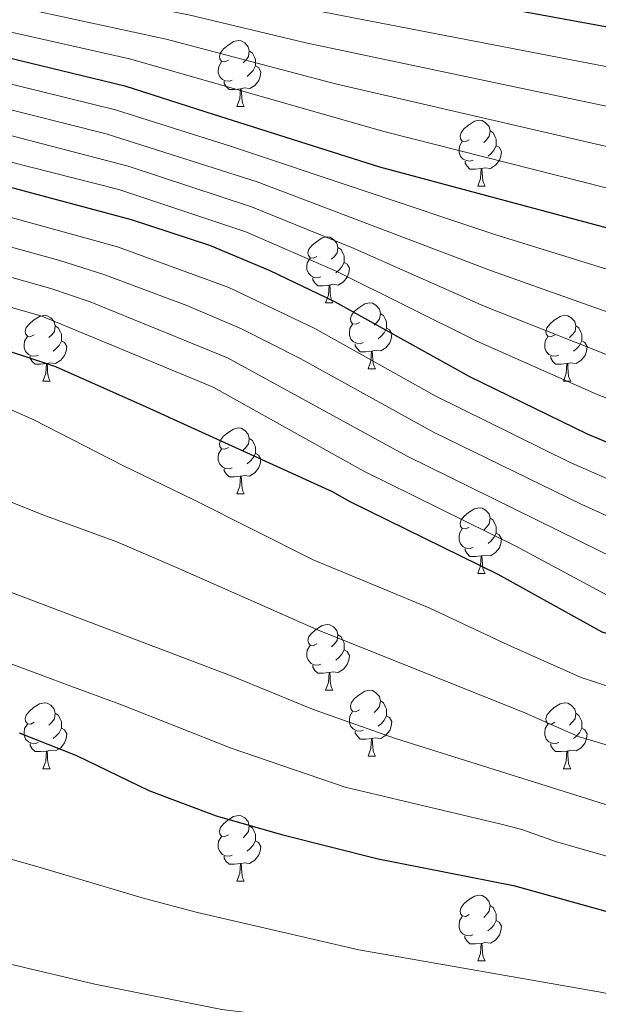
# Model space of a CAD drawing. Units: metres. Extents: x 674370 to 678900, y 4746443 to 4749527.
# Drawn here: x 675407 to 675496, y 4748555 to 4748704 of the extents above; entities that cross this region are included whole.
import ezdxf

# ---------------------------------------------------------------- set-up
doc = ezdxf.new("R2010")
doc.units = ezdxf.units.M
doc.header["$MEASUREMENT"] = 0
for name, color, linetype, lineweight in [('Level 36', 19, 'Continuous', 40), ('Level 4', 36, 'Continuous', 30), ('Level 5', 36, 'Continuous', 0)]:
    doc.layers.add(name, color=color, linetype=linetype, lineweight=lineweight)

msp = doc.modelspace()

# ---------------------------------------------------------------- linework, layer by layer
at = {"layer": 'Level 36', "color": 92, "linetype": 'Continuous', "lineweight": 0}
for points in [[(675439.27, 4748698.32), (675438.74, 4748698.05), (675438.21, 4748698.11), (675437.95, 4748698.48), (675437.89, 4748698.9), (675438.05, 4748699.42), (675438.53, 4748700.02), (675439.17, 4748700.55), (675440.07, 4748701.13), (675440.81, 4748701.29), (675441.23, 4748701.24), (675441.77, 4748700.92), (675442.29, 4748700.34), (675442.45, 4748699.7), (675442.35, 4748698.85), (675441.92, 4748698.32), (675441.5, 4748697.89)], [(675442.45, 4748699.7), (675442.93, 4748699.38), (675443.25, 4748698.74), (675443.41, 4748698.42), (675443.41, 4748697.84), (675443.41, 4748697.42), (675443.03, 4748696.73), (675442.61, 4748696.25), (675442.13, 4748695.83)], [(675439.85, 4748695.24), (675439.43, 4748695.08), (675438.85, 4748695.14), (675438.37, 4748695.35), (675437.95, 4748695.77), (675437.73, 4748696.36), (675437.73, 4748696.78), (675437.79, 4748697.36), (675438.21, 4748698.05)], [(675443.41, 4748697.42), (675443.86, 4748697.17), (675444.21, 4748696.55), (675444.09, 4748695.83), (675443.89, 4748695.19), (675443.3, 4748694.45), (675442.51, 4748693.97), (675441.65, 4748694.07), (675441.23, 4748693.94)], [(675441.11, 4748693.94), (675440.23, 4748693.86), (675439.38, 4748693.86), (675438.95, 4748694.29), (675438.63, 4748694.76), (675438.63, 4748695.08)], [(675440.57, 4748691.26), (675441.01, 4748692.42), (675441.11, 4748693.94), (675441.23, 4748693.94), (675441.26, 4748693.36), (675441.29, 4748692.67), (675441.37, 4748692.06), (675441.48, 4748691.66), (675441.69, 4748691.26)], [(675440.57, 4748691.26), (675441.69, 4748691.26)], [(675475.96, 4748686.18), (675475.43, 4748685.91), (675474.9, 4748685.97), (675474.63, 4748686.34), (675474.58, 4748686.76), (675474.74, 4748687.28), (675475.22, 4748687.88), (675475.85, 4748688.41), (675476.75, 4748688.99), (675477.5, 4748689.15), (675477.93, 4748689.1), (675478.45, 4748688.78), (675478.99, 4748688.2), (675479.15, 4748687.56), (675479.03, 4748686.71), (675478.61, 4748686.18), (675478.19, 4748685.75)], [(675479.15, 4748687.56), (675479.62, 4748687.24), (675479.93, 4748686.6), (675480.09, 4748686.28), (675480.09, 4748685.7), (675480.09, 4748685.28), (675479.73, 4748684.59), (675479.31, 4748684.11), (675478.83, 4748683.69)], [(675476.55, 4748683.1), (675476.12, 4748682.94), (675475.53, 4748683), (675475.06, 4748683.21), (675474.63, 4748683.63), (675474.42, 4748684.22), (675474.42, 4748684.64), (675474.47, 4748685.22), (675474.9, 4748685.91)], [(675480.09, 4748685.28), (675480.55, 4748685.03), (675480.89, 4748684.41), (675480.79, 4748683.69), (675480.57, 4748683.05), (675479.99, 4748682.31), (675479.19, 4748681.83), (675478.35, 4748681.93), (675477.91, 4748681.8)], [(675477.81, 4748681.8), (675476.91, 4748681.72), (675476.07, 4748681.72), (675475.65, 4748682.15), (675475.33, 4748682.62), (675475.33, 4748682.94)], [(675477.26, 4748679.12), (675477.69, 4748680.28), (675477.81, 4748681.8), (675477.91, 4748681.8), (675477.95, 4748681.22), (675477.99, 4748680.53), (675478.05, 4748679.92), (675478.17, 4748679.52), (675478.39, 4748679.12)], [(675477.26, 4748679.12), (675478.39, 4748679.12)], [(675452.77, 4748668.41), (675452.24, 4748668.15), (675451.71, 4748668.2), (675451.45, 4748668.57), (675451.39, 4748668.99), (675451.55, 4748669.51), (675452.03, 4748670.11), (675452.67, 4748670.64), (675453.57, 4748671.23), (675454.31, 4748671.39), (675454.74, 4748671.33), (675455.27, 4748671.01), (675455.8, 4748670.43), (675455.96, 4748669.79), (675455.85, 4748668.94), (675455.42, 4748668.41), (675455, 4748667.99)], [(675455.96, 4748669.79), (675456.43, 4748669.47), (675456.75, 4748668.83), (675456.91, 4748668.51), (675456.91, 4748667.93), (675456.91, 4748667.51), (675456.54, 4748666.82), (675456.12, 4748666.34), (675455.64, 4748665.92)], [(675453.36, 4748665.33), (675452.93, 4748665.17), (675452.35, 4748665.23), (675451.87, 4748665.44), (675451.45, 4748665.87), (675451.23, 4748666.45), (675451.23, 4748666.87), (675451.29, 4748667.45), (675451.71, 4748668.15)], [(675456.91, 4748667.51), (675457.36, 4748667.26), (675457.71, 4748666.65), (675457.6, 4748665.92), (675457.39, 4748665.28), (675456.8, 4748664.54), (675456.01, 4748664.06), (675455.16, 4748664.17), (675454.73, 4748664.03)], [(675454.62, 4748664.03), (675453.73, 4748663.95), (675452.88, 4748663.95), (675452.46, 4748664.38), (675452.14, 4748664.85), (675452.14, 4748665.17)], [(675454.07, 4748661.35), (675454.51, 4748662.51), (675454.62, 4748664.03), (675454.73, 4748664.03), (675454.76, 4748663.45), (675454.8, 4748662.77), (675454.87, 4748662.15), (675454.98, 4748661.75), (675455.2, 4748661.35)], [(675454.07, 4748661.35), (675455.2, 4748661.35)], [(675459.25, 4748658.37), (675458.72, 4748658.11), (675458.19, 4748658.17), (675457.92, 4748658.53), (675457.87, 4748658.96), (675458.03, 4748659.48), (675458.51, 4748660.07), (675459.14, 4748660.61), (675460.04, 4748661.19), (675460.79, 4748661.35), (675461.21, 4748661.29), (675461.74, 4748660.98), (675462.27, 4748660.39), (675462.43, 4748659.75), (675462.32, 4748658.91), (675461.9, 4748658.37), (675461.48, 4748657.95)], [(675409.69, 4748656.47), (675409.16, 4748656.21), (675408.63, 4748656.26), (675408.37, 4748656.63), (675408.31, 4748657.06), (675408.47, 4748657.58), (675408.95, 4748658.17), (675409.59, 4748658.7), (675410.49, 4748659.29), (675411.23, 4748659.45), (675411.66, 4748659.39), (675412.19, 4748659.08), (675412.72, 4748658.49), (675412.88, 4748657.85), (675412.77, 4748657), (675412.34, 4748656.47), (675411.92, 4748656.05)], [(675462.43, 4748659.75), (675462.91, 4748659.44), (675463.22, 4748658.8), (675463.38, 4748658.48), (675463.38, 4748657.9), (675463.38, 4748657.47), (675463.01, 4748656.79), (675462.59, 4748656.31), (675462.11, 4748655.89)], [(675489.02, 4748656.47), (675488.49, 4748656.21), (675487.96, 4748656.26), (675487.69, 4748656.63), (675487.64, 4748657.05), (675487.8, 4748657.57), (675488.28, 4748658.17), (675488.91, 4748658.7), (675489.81, 4748659.29), (675490.56, 4748659.45), (675490.98, 4748659.39), (675491.51, 4748659.07), (675492.04, 4748658.49), (675492.2, 4748657.85), (675492.09, 4748657), (675491.67, 4748656.47), (675491.25, 4748656.05)], [(675412.88, 4748657.85), (675413.35, 4748657.54), (675413.67, 4748656.9), (675413.83, 4748656.58), (675413.83, 4748656), (675413.83, 4748655.57), (675413.46, 4748654.88), (675413.04, 4748654.4), (675412.56, 4748653.98)], [(675459.83, 4748655.29), (675459.41, 4748655.13), (675458.82, 4748655.19), (675458.35, 4748655.41), (675457.92, 4748655.83), (675457.71, 4748656.41), (675457.71, 4748656.83), (675457.76, 4748657.42), (675458.19, 4748658.11)], [(675463.38, 4748657.47), (675463.84, 4748657.23), (675464.18, 4748656.61), (675464.07, 4748655.89), (675463.86, 4748655.25), (675463.28, 4748654.51), (675462.48, 4748654.03), (675461.63, 4748654.13), (675461.2, 4748654)], [(675492.2, 4748657.85), (675492.68, 4748657.53), (675492.99, 4748656.89), (675493.15, 4748656.57), (675493.15, 4748655.99), (675493.15, 4748655.57), (675492.78, 4748654.88), (675492.36, 4748654.4), (675491.88, 4748653.98)], [(675410.28, 4748653.39), (675409.85, 4748653.23), (675409.27, 4748653.29), (675408.79, 4748653.5), (675408.37, 4748653.93), (675408.15, 4748654.51), (675408.15, 4748654.93), (675408.21, 4748655.52), (675408.63, 4748656.21)], [(675413.83, 4748655.57), (675414.28, 4748655.32), (675414.63, 4748654.71), (675414.52, 4748653.98), (675414.31, 4748653.34), (675413.72, 4748652.6), (675412.93, 4748652.12), (675412.08, 4748652.23), (675411.65, 4748652.1)], [(675489.6, 4748653.39), (675489.18, 4748653.23), (675488.59, 4748653.29), (675488.12, 4748653.5), (675487.69, 4748653.93), (675487.48, 4748654.51), (675487.48, 4748654.93), (675487.53, 4748655.51), (675487.96, 4748656.21)], [(675493.15, 4748655.57), (675493.61, 4748655.32), (675493.95, 4748654.71), (675493.84, 4748653.98), (675493.63, 4748653.34), (675493.05, 4748652.6), (675492.25, 4748652.12), (675491.4, 4748652.23), (675490.97, 4748652.09)], [(675461.09, 4748654), (675460.2, 4748653.91), (675459.36, 4748653.91), (675458.93, 4748654.35), (675458.61, 4748654.82), (675458.61, 4748655.13)], [(675460.55, 4748651.32), (675460.98, 4748652.48), (675461.09, 4748654), (675461.2, 4748654), (675461.24, 4748653.41), (675461.27, 4748652.73), (675461.34, 4748652.12), (675461.46, 4748651.72), (675461.67, 4748651.32)], [(675411.54, 4748652.1), (675410.65, 4748652.01), (675409.8, 4748652.01), (675409.38, 4748652.44), (675409.06, 4748652.92), (675409.06, 4748653.23)], [(675490.86, 4748652.09), (675489.97, 4748652.01), (675489.13, 4748652.01), (675488.7, 4748652.44), (675488.38, 4748652.91), (675488.38, 4748653.23)], [(675410.99, 4748649.41), (675411.43, 4748650.57), (675411.54, 4748652.1), (675411.65, 4748652.1), (675411.68, 4748651.51), (675411.72, 4748650.83), (675411.79, 4748650.21), (675411.9, 4748649.81), (675412.12, 4748649.41)], [(675460.55, 4748651.32), (675461.67, 4748651.32)], [(675490.32, 4748649.41), (675490.75, 4748650.57), (675490.86, 4748652.09), (675490.97, 4748652.09), (675491.01, 4748651.51), (675491.04, 4748650.83), (675491.11, 4748650.21), (675491.23, 4748649.81), (675491.44, 4748649.41)], [(675410.99, 4748649.41), (675412.12, 4748649.41)], [(675490.32, 4748649.41), (675491.44, 4748649.41)], [(675439.27, 4748639.33), (675438.74, 4748639.06), (675438.21, 4748639.12), (675437.94, 4748639.49), (675437.89, 4748639.91), (675438.05, 4748640.43), (675438.53, 4748641.03), (675439.16, 4748641.56), (675440.06, 4748642.14), (675440.81, 4748642.3), (675441.23, 4748642.25), (675441.76, 4748641.93), (675442.29, 4748641.35), (675442.45, 4748640.71), (675442.34, 4748639.86), (675441.92, 4748639.33), (675441.5, 4748638.9)], [(675442.45, 4748640.71), (675442.93, 4748640.39), (675443.24, 4748639.75), (675443.4, 4748639.43), (675443.4, 4748638.85), (675443.4, 4748638.43), (675443.03, 4748637.74), (675442.61, 4748637.26), (675442.13, 4748636.84)], [(675439.85, 4748636.25), (675439.43, 4748636.09), (675438.84, 4748636.15), (675438.37, 4748636.36), (675437.94, 4748636.78), (675437.73, 4748637.37), (675437.73, 4748637.79), (675437.78, 4748638.37), (675438.21, 4748639.06)], [(675443.4, 4748638.43), (675443.86, 4748638.18), (675444.2, 4748637.56), (675444.09, 4748636.84), (675443.88, 4748636.2), (675443.3, 4748635.46), (675442.5, 4748634.98), (675441.65, 4748635.08), (675441.22, 4748634.95)], [(675441.11, 4748634.95), (675440.22, 4748634.87), (675439.38, 4748634.87), (675438.95, 4748635.3), (675438.63, 4748635.77), (675438.63, 4748636.09)], [(675440.57, 4748632.27), (675441, 4748633.43), (675441.11, 4748634.95), (675441.22, 4748634.95), (675441.26, 4748634.37), (675441.29, 4748633.68), (675441.36, 4748633.07), (675441.48, 4748632.67), (675441.69, 4748632.27)], [(675440.57, 4748632.27), (675441.69, 4748632.27)], [(675475.96, 4748627.19), (675475.43, 4748626.92), (675474.9, 4748626.98), (675474.63, 4748627.35), (675474.58, 4748627.77), (675474.74, 4748628.29), (675475.22, 4748628.89), (675475.85, 4748629.42), (675476.75, 4748630), (675477.5, 4748630.16), (675477.93, 4748630.11), (675478.45, 4748629.79), (675478.99, 4748629.21), (675479.15, 4748628.57), (675479.03, 4748627.72), (675478.61, 4748627.19), (675478.19, 4748626.76)], [(675479.15, 4748628.57), (675479.62, 4748628.25), (675479.93, 4748627.61), (675480.09, 4748627.29), (675480.09, 4748626.71), (675480.09, 4748626.29), (675479.73, 4748625.6), (675479.31, 4748625.12), (675478.83, 4748624.7)], [(675476.55, 4748624.11), (675476.12, 4748623.95), (675475.53, 4748624.01), (675475.06, 4748624.22), (675474.63, 4748624.64), (675474.42, 4748625.23), (675474.42, 4748625.65), (675474.47, 4748626.23), (675474.9, 4748626.92)], [(675480.09, 4748626.29), (675480.55, 4748626.04), (675480.89, 4748625.42), (675480.79, 4748624.7), (675480.57, 4748624.06), (675479.99, 4748623.32), (675479.19, 4748622.84), (675478.35, 4748622.94), (675477.91, 4748622.81)], [(675477.81, 4748622.81), (675476.91, 4748622.73), (675476.07, 4748622.73), (675475.65, 4748623.16), (675475.33, 4748623.63), (675475.33, 4748623.95)], [(675477.26, 4748620.13), (675477.69, 4748621.29), (675477.81, 4748622.81), (675477.91, 4748622.81), (675477.95, 4748622.23), (675477.99, 4748621.54), (675478.05, 4748620.93), (675478.17, 4748620.53), (675478.39, 4748620.13)], [(675477.26, 4748620.13), (675478.39, 4748620.13)], [(675452.77, 4748609.42), (675452.24, 4748609.15), (675451.71, 4748609.21), (675451.45, 4748609.58), (675451.39, 4748610), (675451.55, 4748610.52), (675452.03, 4748611.12), (675452.67, 4748611.65), (675453.57, 4748612.23), (675454.31, 4748612.39), (675454.74, 4748612.34), (675455.27, 4748612.02), (675455.8, 4748611.44), (675455.96, 4748610.8), (675455.85, 4748609.95), (675455.42, 4748609.42), (675455, 4748608.99)], [(675455.96, 4748610.8), (675456.43, 4748610.48), (675456.75, 4748609.84), (675456.91, 4748609.52), (675456.91, 4748608.94), (675456.91, 4748608.52), (675456.54, 4748607.83), (675456.12, 4748607.35), (675455.64, 4748606.93)], [(675453.36, 4748606.34), (675452.93, 4748606.18), (675452.35, 4748606.24), (675451.87, 4748606.45), (675451.45, 4748606.87), (675451.23, 4748607.46), (675451.23, 4748607.88), (675451.29, 4748608.46), (675451.71, 4748609.15)], [(675456.91, 4748608.52), (675457.36, 4748608.27), (675457.71, 4748607.65), (675457.6, 4748606.93), (675457.39, 4748606.29), (675456.8, 4748605.55), (675456.01, 4748605.07), (675455.16, 4748605.17), (675454.73, 4748605.04)], [(675454.62, 4748605.04), (675453.73, 4748604.96), (675452.88, 4748604.96), (675452.46, 4748605.39), (675452.14, 4748605.86), (675452.14, 4748606.18)], [(675454.07, 4748602.36), (675454.51, 4748603.52), (675454.62, 4748605.04), (675454.73, 4748605.04), (675454.76, 4748604.46), (675454.8, 4748603.77), (675454.87, 4748603.16), (675454.98, 4748602.76), (675455.2, 4748602.36)], [(675454.07, 4748602.36), (675455.2, 4748602.36)], [(675459.25, 4748599.38), (675458.72, 4748599.12), (675458.19, 4748599.17), (675457.92, 4748599.54), (675457.87, 4748599.97), (675458.03, 4748600.49), (675458.51, 4748601.08), (675459.14, 4748601.61), (675460.04, 4748602.2), (675460.79, 4748602.36), (675461.21, 4748602.3), (675461.74, 4748601.99), (675462.27, 4748601.4), (675462.43, 4748600.76), (675462.32, 4748599.91), (675461.9, 4748599.38), (675461.48, 4748598.96)], [(675409.69, 4748597.48), (675409.16, 4748597.21), (675408.63, 4748597.27), (675408.37, 4748597.64), (675408.31, 4748598.07), (675408.47, 4748598.59), (675408.95, 4748599.18), (675409.59, 4748599.71), (675410.49, 4748600.29), (675411.23, 4748600.45), (675411.66, 4748600.4), (675412.19, 4748600.09), (675412.72, 4748599.5), (675412.88, 4748598.86), (675412.77, 4748598.01), (675412.34, 4748597.48), (675411.92, 4748597.05)], [(675462.43, 4748600.76), (675462.91, 4748600.45), (675463.22, 4748599.81), (675463.38, 4748599.49), (675463.38, 4748598.91), (675463.38, 4748598.48), (675463.01, 4748597.79), (675462.59, 4748597.31), (675462.11, 4748596.89)], [(675489.02, 4748597.48), (675488.49, 4748597.21), (675487.96, 4748597.27), (675487.69, 4748597.64), (675487.64, 4748598.06), (675487.8, 4748598.58), (675488.28, 4748599.18), (675488.91, 4748599.71), (675489.81, 4748600.29), (675490.56, 4748600.45), (675490.98, 4748600.4), (675491.51, 4748600.08), (675492.04, 4748599.5), (675492.2, 4748598.86), (675492.09, 4748598.01), (675491.67, 4748597.48), (675491.25, 4748597.05)], [(675412.88, 4748598.86), (675413.35, 4748598.55), (675413.67, 4748597.91), (675413.83, 4748597.59), (675413.83, 4748597.01), (675413.83, 4748596.58), (675413.46, 4748595.89), (675413.04, 4748595.41), (675412.56, 4748594.99)], [(675459.83, 4748596.3), (675459.41, 4748596.14), (675458.82, 4748596.2), (675458.35, 4748596.41), (675457.92, 4748596.84), (675457.71, 4748597.42), (675457.71, 4748597.84), (675457.76, 4748598.43), (675458.19, 4748599.12)], [(675492.2, 4748598.86), (675492.68, 4748598.54), (675492.99, 4748597.9), (675493.15, 4748597.58), (675493.15, 4748597), (675493.15, 4748596.58), (675492.78, 4748595.89), (675492.36, 4748595.41), (675491.88, 4748594.99)], [(675410.28, 4748594.4), (675409.85, 4748594.24), (675409.27, 4748594.3), (675408.79, 4748594.51), (675408.37, 4748594.93), (675408.15, 4748595.52), (675408.15, 4748595.94), (675408.21, 4748596.53), (675408.63, 4748597.21)], [(675463.38, 4748598.48), (675463.84, 4748598.23), (675464.18, 4748597.62), (675464.07, 4748596.89), (675463.86, 4748596.25), (675463.28, 4748595.51), (675462.48, 4748595.03), (675461.63, 4748595.14), (675461.2, 4748595.01)], [(675489.6, 4748594.4), (675489.18, 4748594.24), (675488.59, 4748594.3), (675488.12, 4748594.51), (675487.69, 4748594.93), (675487.48, 4748595.52), (675487.48, 4748595.94), (675487.53, 4748596.52), (675487.96, 4748597.21)], [(675413.83, 4748596.58), (675414.28, 4748596.33), (675414.63, 4748595.71), (675414.52, 4748594.99), (675414.31, 4748594.35), (675413.72, 4748593.61), (675412.93, 4748593.13), (675412.08, 4748593.23), (675411.65, 4748593.11)], [(675461.09, 4748595.01), (675460.2, 4748594.92), (675459.36, 4748594.92), (675458.93, 4748595.35), (675458.61, 4748595.83), (675458.61, 4748596.14)], [(675493.15, 4748596.58), (675493.61, 4748596.33), (675493.95, 4748595.71), (675493.84, 4748594.99), (675493.63, 4748594.35), (675493.05, 4748593.61), (675492.25, 4748593.13), (675491.4, 4748593.23), (675490.97, 4748593.1)], [(675411.54, 4748593.11), (675410.65, 4748593.02), (675409.8, 4748593.02), (675409.38, 4748593.45), (675409.06, 4748593.93), (675409.06, 4748594.24)], [(675460.55, 4748592.33), (675460.98, 4748593.48), (675461.09, 4748595.01), (675461.2, 4748595.01), (675461.24, 4748594.42), (675461.27, 4748593.74), (675461.34, 4748593.12), (675461.46, 4748592.72), (675461.67, 4748592.32)], [(675490.86, 4748593.1), (675489.97, 4748593.02), (675489.13, 4748593.02), (675488.7, 4748593.45), (675488.38, 4748593.92), (675488.38, 4748594.24)], [(675410.99, 4748590.42), (675411.43, 4748591.58), (675411.54, 4748593.11), (675411.65, 4748593.11), (675411.68, 4748592.52), (675411.72, 4748591.83), (675411.79, 4748591.22), (675411.9, 4748590.82), (675412.12, 4748590.42)], [(675490.32, 4748590.42), (675490.75, 4748591.58), (675490.86, 4748593.1), (675490.97, 4748593.1), (675491.01, 4748592.52), (675491.04, 4748591.83), (675491.11, 4748591.22), (675491.23, 4748590.82), (675491.44, 4748590.42)], [(675460.55, 4748592.33), (675461.67, 4748592.32)], [(675410.99, 4748590.42), (675412.12, 4748590.42)], [(675490.32, 4748590.42), (675491.44, 4748590.42)], [(675439.27, 4748580.34), (675438.74, 4748580.07), (675438.21, 4748580.13), (675437.94, 4748580.5), (675437.89, 4748580.92), (675438.05, 4748581.44), (675438.53, 4748582.04), (675439.16, 4748582.57), (675440.06, 4748583.15), (675440.81, 4748583.31), (675441.23, 4748583.26), (675441.76, 4748582.94), (675442.29, 4748582.36), (675442.45, 4748581.72), (675442.34, 4748580.87), (675441.92, 4748580.34), (675441.5, 4748579.91)], [(675442.45, 4748581.72), (675442.93, 4748581.4), (675443.24, 4748580.76), (675443.4, 4748580.44), (675443.4, 4748579.86), (675443.4, 4748579.44), (675443.03, 4748578.75), (675442.61, 4748578.27), (675442.13, 4748577.85)], [(675439.85, 4748577.26), (675439.43, 4748577.1), (675438.84, 4748577.16), (675438.37, 4748577.37), (675437.94, 4748577.79), (675437.73, 4748578.38), (675437.73, 4748578.8), (675437.78, 4748579.38), (675438.21, 4748580.07)], [(675443.4, 4748579.44), (675443.86, 4748579.19), (675444.2, 4748578.57), (675444.09, 4748577.85), (675443.88, 4748577.21), (675443.3, 4748576.47), (675442.5, 4748575.99), (675441.65, 4748576.09), (675441.22, 4748575.96)], [(675441.11, 4748575.96), (675440.22, 4748575.88), (675439.38, 4748575.88), (675438.95, 4748576.31), (675438.63, 4748576.78), (675438.63, 4748577.1)], [(675440.57, 4748573.28), (675441, 4748574.44), (675441.11, 4748575.96), (675441.22, 4748575.96), (675441.26, 4748575.38), (675441.29, 4748574.69), (675441.36, 4748574.08), (675441.48, 4748573.68), (675441.69, 4748573.28)], [(675440.57, 4748573.28), (675441.69, 4748573.28)], [(675475.96, 4748568.2), (675475.43, 4748567.93), (675474.9, 4748567.99), (675474.63, 4748568.36), (675474.58, 4748568.78), (675474.74, 4748569.3), (675475.22, 4748569.9), (675475.85, 4748570.43), (675476.75, 4748571.01), (675477.5, 4748571.17), (675477.92, 4748571.12), (675478.45, 4748570.8), (675478.98, 4748570.22), (675479.14, 4748569.58), (675479.03, 4748568.73), (675478.61, 4748568.2), (675478.19, 4748567.77)], [(675479.14, 4748569.58), (675479.62, 4748569.26), (675479.93, 4748568.62), (675480.09, 4748568.3), (675480.09, 4748567.72), (675480.09, 4748567.3), (675479.72, 4748566.61), (675479.3, 4748566.13), (675478.82, 4748565.71)], [(675476.54, 4748565.12), (675476.12, 4748564.96), (675475.53, 4748565.02), (675475.06, 4748565.23), (675474.63, 4748565.65), (675474.42, 4748566.24), (675474.42, 4748566.66), (675474.47, 4748567.24), (675474.9, 4748567.93)], [(675480.09, 4748567.3), (675480.55, 4748567.05), (675480.89, 4748566.43), (675480.78, 4748565.71), (675480.57, 4748565.07), (675479.99, 4748564.33), (675479.19, 4748563.85), (675478.34, 4748563.95), (675477.91, 4748563.82)], [(675477.8, 4748563.82), (675476.91, 4748563.74), (675476.07, 4748563.74), (675475.64, 4748564.17), (675475.32, 4748564.64), (675475.32, 4748564.96)], [(675477.26, 4748561.14), (675477.69, 4748562.3), (675477.8, 4748563.82), (675477.91, 4748563.82), (675477.95, 4748563.24), (675477.98, 4748562.55), (675478.05, 4748561.94), (675478.17, 4748561.54), (675478.38, 4748561.14)], [(675477.26, 4748561.14), (675478.38, 4748561.14)]]:
    msp.add_lwpolyline(points, dxfattribs=at)
at = {"layer": 'Level 4', "color": 36, "linetype": 'Continuous', "lineweight": 30}
for points in [[(675269.37, 4748772.07, 1250.01), (675286.91, 4748764.65, 1250.01), (675288.69, 4748763.97, 1250.01), (675322.59, 4748748.46, 1250.01), (675360.87, 4748731.64, 1250.01), (675380.14, 4748724.51, 1250.01), (675397.66, 4748719.92, 1250.01), (675426.99, 4748714.92, 1250.01), (675466.73, 4748708.59, 1250.01), (675479.52, 4748706.58, 1250.01), (675502.57, 4748702.36, 1250.01), (675518.9, 4748698.44, 1250.01), (675561.41, 4748686.15, 1250.01), (675580.35, 4748681.32, 1250.01), (675599.78, 4748676.59, 1250.01), (675624.21, 4748671.27, 1250.01), (675637.51, 4748668.02, 1250.01), (675638.96, 4748667.59, 1250.01), (675668.27, 4748659.61, 1250.01), (675688.37, 4748653.37, 1250.01), (675705.42, 4748648.67, 1250.01), (675720.86, 4748645.83, 1250.01), (675736.77, 4748643.94, 1250.01), (675744.33, 4748643.31, 1250.01)], [(675270.25, 4748737.7, 1275.01), (675291.98, 4748728.18, 1275.01), (675294.04, 4748727.5, 1275.01), (675312.56, 4748720.68, 1275.01), (675345.1, 4748710.61, 1275.01), (675358.91, 4748707.98, 1275.01), (675388.99, 4748701.03, 1275.01), (675404.13, 4748699.06, 1275.01), (675423.5, 4748694.37, 1275.01), (675435.84, 4748690.42, 1275.01), (675462.28, 4748682.07, 1275.01), (675511.23, 4748668.96, 1275.01), (675513.06, 4748668.65, 1275.01), (675536.86, 4748663.83, 1275.01), (675560.71, 4748658.7, 1275.01), (675580.99, 4748654.29, 1275.01), (675598.95, 4748649.68, 1275.01), (675619.31, 4748644.47, 1275.01), (675634.36, 4748640.25, 1275.01), (675688.67, 4748621.25, 1275.01), (675704.64, 4748616.25, 1275.01), (675719.12, 4748612.29, 1275.01), (675732, 4748609.64, 1275.01), (675741.39, 4748608.34, 1275.01)], [(675392.14, 4748682.68, 1300.01), (675424.44, 4748674.06, 1300.01), (675436.37, 4748670.14, 1300.01), (675445.6, 4748666.26, 1300.01), (675455.46, 4748661.53, 1300.01), (675476, 4748650.15, 1300.01), (675493.95, 4748641.38, 1300.01), (675512.24, 4748633.72, 1300.01), (675526.49, 4748628.98, 1300.01), (675538.99, 4748625.92, 1300.01), (675592.15, 4748615.39, 1300.01), (675616.43, 4748609.35, 1300.01), (675640.33, 4748601.95, 1300.01), (675680.1, 4748586.85, 1300.01), (675685.51, 4748584.89, 1300.01), (675690.34, 4748583.54, 1300.01), (675695.29, 4748582.73, 1300.01), (675703.17, 4748582.06, 1300.01), (675722.08, 4748581.54, 1300.01), (675738.85, 4748579.81, 1300.01)], [(675401.69, 4748655.38, 1325.01), (675412.9, 4748651.66, 1325.01), (675426.76, 4748645.53, 1325.01), (675455.07, 4748632.63, 1325.01), (675457.77, 4748631.11, 1325.01), (675480.35, 4748620.03, 1325.01), (675496.16, 4748611.28, 1325.01), (675528.25, 4748601.14, 1325.01), (675546.33, 4748595.35, 1325.01), (675580.42, 4748585.47, 1325.01), (675601.52, 4748581.04, 1325.01), (675616.1, 4748577.47, 1325.01), (675625.72, 4748574.75, 1325.01), (675682.93, 4748554.55, 1325.01), (675687.75, 4748553.18, 1325.01), (675692.69, 4748552.3, 1325.01), (675701.87, 4748551.59, 1325.01), (675736.36, 4748551.21, 1325.01)], [(675407.38, 4748595.86, 1350.01), (675416.13, 4748592.4, 1350.01), (675427.14, 4748587.12, 1350.01), (675437.41, 4748583.24, 1350.01), (675447.57, 4748580.35, 1350.01), (675462.11, 4748576.71, 1350.01), (675482.73, 4748572.64, 1350.01), (675518.89, 4748562.59, 1350.01), (675543.13, 4748556.61, 1350.01), (675567.04, 4748549.32, 1350.01), (675603.06, 4748537.37, 1350.01), (675628.97, 4748529.9, 1350.01), (675643.79, 4748526.41, 1350.01), (675663.76, 4748522.27, 1350.01), (675675.38, 4748520.35, 1350.01), (675680.37, 4748519.88, 1350.01), (675694.85, 4748519.67, 1350.01), (675699.81, 4748520.11, 1350.01), (675709.73, 4748521.61, 1350.01), (675718.67, 4748522.21, 1350.01), (675723.68, 4748522.21, 1350.01), (675732.72, 4748521.28, 1350.01), (675733.96, 4748521.05, 1350.01)]]:
    msp.add_polyline3d(points, dxfattribs=at)
at = {"layer": 'Level 5', "color": 36, "linetype": 'Continuous', "lineweight": 0}
for points in [[(675395.93, 4748716.14, 1255.01), (675435.15, 4748709.25, 1255.01), (675501.28, 4748696.49, 1255.01), (675517.36, 4748692.54, 1255.01), (675559.26, 4748681.31, 1255.01), (675633.35, 4748663.49, 1255.01), (675702.07, 4748642.61, 1255.01), (675731.81, 4748636.62, 1255.01), (675782.94, 4748631.93, 1255.01)], [(675406.05, 4748710.59, 1260.01), (675433.43, 4748705.15, 1260.01), (675451.07, 4748700.92, 1260.01), (675499.98, 4748690.63, 1260.01), (675557.1, 4748676.46, 1260.01), (675611.69, 4748663.57, 1260.01), (675634.88, 4748657.39, 1260.01), (675694.38, 4748638.45, 1260.01), (675705.96, 4748635.33, 1260.01), (675731.07, 4748629.95, 1260.01), (675782.57, 4748624.5, 1260.01)], [(675405.33, 4748706.76, 1265.01), (675429.78, 4748701.52, 1265.01), (675455.59, 4748694.72, 1265.01), (675497.35, 4748685.07, 1265.01), (675513.21, 4748681, 1265.01), (675563.35, 4748669.87, 1265.01), (675605.48, 4748659.91, 1265.01), (675632.16, 4748652.52, 1265.01), (675692.48, 4748632.72, 1265.01), (675704.97, 4748629.11, 1265.01), (675730.34, 4748623.34, 1265.01), (675782.19, 4748617.07, 1265.01)], [(675404.6, 4748702.94, 1270.01), (675424.2, 4748698.48, 1270.01), (675463.17, 4748687.37, 1270.01), (675511.89, 4748675.05, 1270.01), (675537.32, 4748670.12, 1270.01), (675562.38, 4748664.85, 1270.01), (675582.79, 4748660.32, 1270.01), (675604.12, 4748655.07, 1270.01), (675631.55, 4748647, 1270.01), (675695.35, 4748625.49, 1270.01), (675703.97, 4748622.92, 1270.01), (675719.83, 4748618.86, 1270.01), (675729.61, 4748616.73, 1270.01), (675757.43, 4748613.15, 1270.01)], [(675403.47, 4748695.31, 1280.01), (675422.06, 4748690.74, 1280.01), (675439.76, 4748685.16, 1280.01), (675479.87, 4748671.74, 1280.01), (675504.31, 4748664.21, 1280.01), (675514.47, 4748661.44, 1280.01), (675559.87, 4748652.47, 1280.01), (675581.35, 4748647.89, 1280.01), (675601.59, 4748642.95, 1280.01), (675628.04, 4748635.05, 1280.01), (675686.96, 4748614.37, 1280.01), (675702.77, 4748609.55, 1280.01), (675717.93, 4748606.19, 1280.01), (675728.51, 4748604.26, 1280.01), (675756.7, 4748600.49, 1280.01)], [(675403.06, 4748691.51, 1285.01), (675420.62, 4748687.11, 1285.01), (675443.64, 4748679.77, 1285.01), (675479.36, 4748666.2, 1285.01), (675498.13, 4748659.59, 1285.01), (675512.78, 4748654.89, 1285.01), (675519.44, 4748653.15, 1285.01), (675541.91, 4748648.32, 1285.01), (675579.35, 4748640.7, 1285.01), (675600.44, 4748635.74, 1285.01), (675627.04, 4748628.02, 1285.01), (675646.02, 4748621.69, 1285.01), (675685.24, 4748607.49, 1285.01), (675697.94, 4748603.5, 1285.01), (675716.74, 4748600.09, 1285.01), (675756.65, 4748594.87, 1285.01)], [(675402.73, 4748687.68, 1290.01), (675424, 4748682.18, 1290.01), (675442.77, 4748675.95, 1290.01), (675458.19, 4748669.75, 1290.01), (675478.24, 4748660.85, 1290.01), (675496.74, 4748653.52, 1290.01), (675513.81, 4748647.48, 1290.01), (675518.6, 4748646.08, 1290.01), (675540.01, 4748641.05, 1290.01), (675594.45, 4748629.81, 1290.01), (675615.69, 4748624.06, 1290.01), (675644.12, 4748615.11, 1290.01), (675683.53, 4748600.61, 1290.01), (675695.41, 4748596.87, 1290.01), (675705.69, 4748595.21, 1290.01), (675715.55, 4748593.99, 1290.01), (675722.85, 4748593.44, 1290.01), (675756.6, 4748589.25, 1290.01)], [(675392.5, 4748686.22, 1295.01), (675422.57, 4748678.6, 1295.01), (675441.9, 4748672.14, 1295.01), (675455.67, 4748666.18, 1295.01), (675477.12, 4748655.5, 1295.01), (675495.35, 4748647.45, 1295.01), (675513.02, 4748640.6, 1295.01), (675527.38, 4748636.31, 1295.01), (675540.34, 4748633.31, 1295.01), (675593.3, 4748622.6, 1295.01), (675619.31, 4748615.74, 1295.01), (675642.23, 4748608.53, 1295.01), (675681.81, 4748593.73, 1295.01), (675692.88, 4748590.22, 1295.01), (675702.12, 4748588.84, 1295.01), (675722.46, 4748587.49, 1295.01), (675756.54, 4748583.62, 1295.01)], [(675390.69, 4748678.61, 1305.01), (675422.37, 4748669.87, 1305.01), (675439.31, 4748663.69, 1305.01), (675452.42, 4748657.42, 1305.01), (675470.78, 4748647.19, 1305.01), (675491.23, 4748637.11, 1305.01), (675509.54, 4748629.08, 1305.01), (675525.19, 4748623.93, 1305.01), (675537.8, 4748620.66, 1305.01), (675590.78, 4748609.2, 1305.01), (675615.39, 4748603.21, 1305.01), (675638.35, 4748596.18, 1305.01), (675677.71, 4748581.43, 1305.01), (675688.86, 4748577.74, 1305.01), (675698.75, 4748576.23, 1305.01), (675726.02, 4748575.17, 1305.01), (675747.55, 4748573.35, 1305.01)], [(675386.77, 4748675.15, 1310.01), (675413.57, 4748667.78, 1310.01), (675420.29, 4748665.68, 1310.01), (675432.95, 4748660.93, 1310.01), (675441.28, 4748657.39, 1310.01), (675450.19, 4748652.86, 1310.01), (675470.5, 4748641.65, 1310.01), (675493.03, 4748630.69, 1310.01), (675506.68, 4748624.5, 1310.01), (675523.88, 4748618.89, 1310.01), (675536.6, 4748615.4, 1310.01), (675604.02, 4748599.62, 1310.01), (675619.16, 4748595.71, 1310.01), (675636.37, 4748590.41, 1310.01), (675675.32, 4748576.02, 1310.01), (675687.38, 4748571.95, 1310.01), (675697.24, 4748570.25, 1310.01), (675702.22, 4748569.89, 1310.01), (675719.99, 4748569.49, 1310.01), (675741.93, 4748568.22, 1310.01), (675764.58, 4748565.74, 1310.01)], [(675385.68, 4748670.98, 1315.01), (675412.2, 4748663.55, 1315.01), (675418.21, 4748661.49, 1315.01), (675439.12, 4748652.96, 1315.01), (675466.51, 4748638.02, 1315.01), (675499.23, 4748621.91, 1315.01), (675503.82, 4748619.93, 1315.01), (675527.39, 4748612.41, 1315.01), (675549.28, 4748606.41, 1315.01), (675578.34, 4748599.07, 1315.01), (675608.45, 4748592.13, 1315.01), (675622.95, 4748588.25, 1315.01), (675634.39, 4748584.63, 1315.01), (675685.89, 4748566.15, 1315.01), (675690.76, 4748565, 1315.01), (675700.7, 4748563.84, 1315.01), (675741.91, 4748562.57, 1315.01), (675758.71, 4748560.99, 1315.01)], [(675384.59, 4748666.83, 1320.01), (675410.84, 4748659.33, 1320.01), (675436.96, 4748648.53, 1320.01), (675459.93, 4748635.74, 1320.01), (675483.07, 4748624.3, 1320.01), (675497.57, 4748616.52, 1320.01), (675521.29, 4748608.79, 1320.01), (675547.81, 4748600.88, 1320.01), (675581.59, 4748591.8, 1320.01), (675602.56, 4748587.19, 1320.01), (675621.94, 4748582.23, 1320.01), (675631.47, 4748579.19, 1320.01), (675680.12, 4748561.82, 1320.01), (675689.25, 4748559.09, 1320.01), (675699.18, 4748557.8, 1320.01), (675744.38, 4748556.79, 1320.01), (675756.81, 4748555.68, 1320.01)], [(675399.57, 4748647.93, 1330.01), (675409.6, 4748643.55, 1330.01), (675423.18, 4748636.58, 1330.01), (675433.99, 4748631.37, 1330.01), (675452.17, 4748622.24, 1330.01), (675469.96, 4748614.85, 1330.01), (675481.87, 4748609.26, 1330.01), (675493.01, 4748604.3, 1330.01), (675514.67, 4748597.23, 1330.01), (675525.9, 4748593.58, 1330.01), (675543.75, 4748588.08, 1330.01), (675573.52, 4748579.46, 1330.01), (675618.32, 4748568.15, 1330.01), (675681.42, 4748547.71, 1330.01), (675687.27, 4748546.51, 1330.01), (675698.11, 4748545.38, 1330.01), (675717.23, 4748545.58, 1330.01), (675742.03, 4748545.01, 1330.01), (675754.44, 4748543.8, 1330.01)], [(675395.32, 4748635.31, 1335.01), (675410.97, 4748629.06, 1335.01), (675422.26, 4748624.98, 1335.01), (675431.37, 4748621.07, 1335.01), (675453.18, 4748611.43, 1335.01), (675484.11, 4748599.05, 1335.01), (675492.72, 4748595.29, 1335.01), (675571.9, 4748571.93, 1335.01), (675604.94, 4748563.15, 1335.01), (675620.5, 4748558.69, 1335.01), (675649.84, 4748549.45, 1335.01), (675678.87, 4748541.13, 1335.01), (675686.8, 4748539.83, 1335.01), (675698.55, 4748539.01, 1335.01), (675717.59, 4748539.74, 1335.01), (675742.04, 4748538.81, 1335.01), (675755.74, 4748536.96, 1335.01)], [(675403.2, 4748618.35, 1340.01), (675439.67, 4748604.58, 1340.01), (675452.33, 4748599.36, 1340.01), (675464.71, 4748595.01, 1340.01), (675504.53, 4748582.53, 1340.01), (675525.15, 4748577.72, 1340.01), (675546.33, 4748571.55, 1340.01), (675617.89, 4748550.66, 1340.01), (675633.33, 4748545.84, 1340.01), (675667.2, 4748536.66, 1340.01), (675678.4, 4748534.03, 1340.01), (675691.31, 4748532.85, 1340.01), (675700.63, 4748532.7, 1340.01), (675708.58, 4748533.58, 1340.01), (675717.95, 4748533.89, 1340.01), (675722.95, 4748533.87, 1340.01), (675740.57, 4748532.66, 1340.01), (675755.17, 4748530.39, 1340.01)], [(675401.32, 4748608.17, 1345.01), (675415.25, 4748603, 1345.01), (675422.7, 4748600.24, 1345.01), (675439.67, 4748593.55, 1345.01), (675457.05, 4748587.58, 1345.01), (675481.05, 4748581.91, 1345.01), (675484, 4748581.15, 1345.01), (675489.27, 4748579.3, 1345.01), (675520.76, 4748570.29, 1345.01), (675544.73, 4748564.08, 1345.01), (675605.67, 4748545.39, 1345.01), (675635.99, 4748536.61, 1345.01), (675670.46, 4748528.35, 1345.01), (675676.89, 4748527.19, 1345.01), (675681.86, 4748526.7, 1345.01), (675694.41, 4748526.2, 1345.01), (675699.41, 4748526.35, 1345.01), (675709.16, 4748527.59, 1345.01), (675723.32, 4748528.04, 1345.01), (675739.1, 4748526.51, 1345.01), (675754.59, 4748523.82, 1345.01)], [(675402.64, 4748577.61, 1355.01), (675410.1, 4748575.51, 1355.01), (675426.48, 4748570.64, 1355.01), (675434.55, 4748568.5, 1355.01), (675459.13, 4748562.83, 1355.01), (675496.28, 4748556.34, 1355.01), (675516.23, 4748551.16, 1355.01), (675546.42, 4748543.92, 1355.01), (675569.49, 4748537.38, 1355.01), (675600.66, 4748527.87, 1355.01), (675627.42, 4748520.46, 1355.01), (675642.98, 4748517.33, 1355.01), (675663.18, 4748513.97, 1355.01), (675675.74, 4748512.51, 1355.01), (675694.3, 4748512.25, 1355.01), (675714.19, 4748514.37, 1355.01), (675722.54, 4748514.4, 1355.01), (675727.53, 4748514.02, 1355.01), (675752.76, 4748509.69, 1355.01)], [(675402.37, 4748561.49, 1360.01), (675418.91, 4748557.61, 1360.01), (675438.25, 4748553.74, 1360.01), (675451.48, 4748552.13, 1360.01), (675473.63, 4748548.93, 1360.01), (675479.7, 4748547.87, 1360.01), (675490.19, 4748545.64, 1360.01), (675513.57, 4748539.73, 1360.01), (675554.62, 4748530.3, 1360.01), (675591.79, 4748520.38, 1360.01), (675617.93, 4748512.94, 1360.01), (675625.87, 4748511.02, 1360.01), (675642.38, 4748508.17, 1360.01), (675663.16, 4748505.57, 1360.01), (675673.13, 4748504.73, 1360.01), (675693.75, 4748504.83, 1360.01), (675713.67, 4748506.71, 1360.01), (675721.39, 4748506.6, 1360.01), (675726.38, 4748506.18, 1360.01), (675756.42, 4748501.25, 1360.01)]]:
    msp.add_polyline3d(points, dxfattribs=at)

doc.saveas('drawing.dxf')
